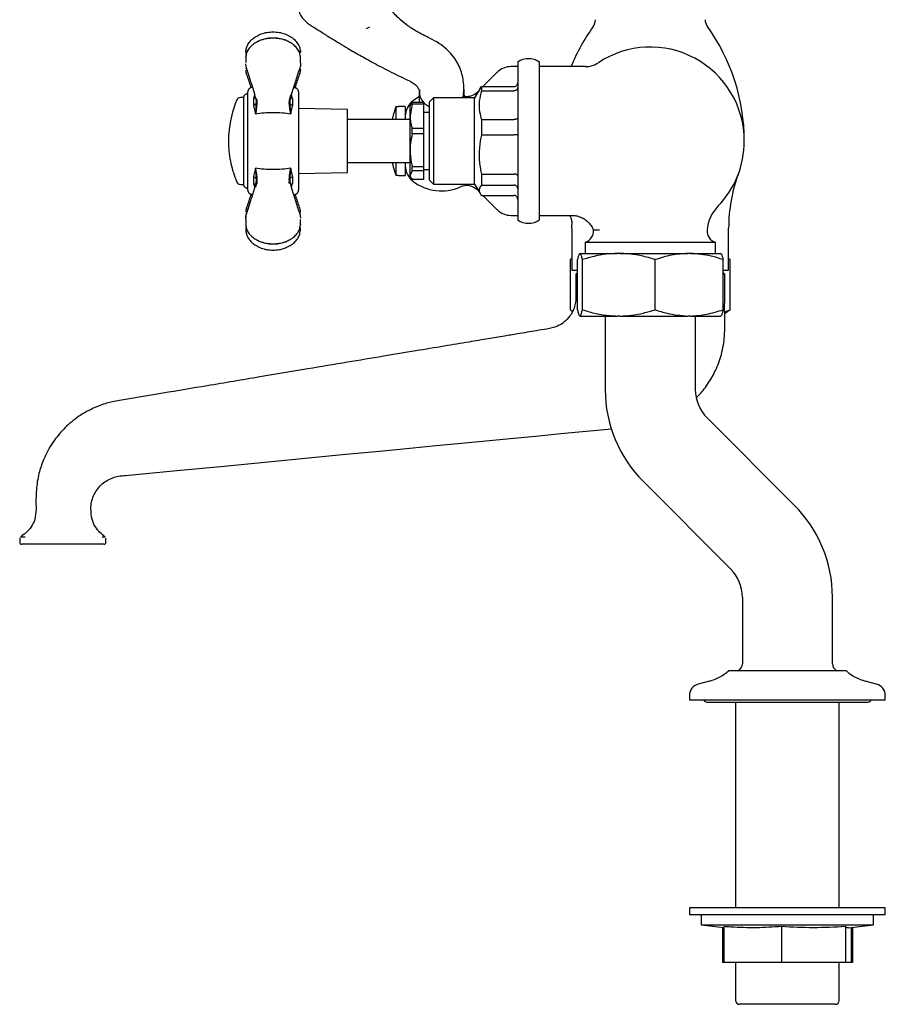
# Model space of a CAD drawing. Units: millimetres. Extents: x 1152 to 3350, y 835 to 3732.
# Drawn here: x 3038 to 3259, y 835 to 1086 of the extents above; entities that cross this region are included whole.
import ezdxf

# ---------------------------------------------------------------- set-up
doc = ezdxf.new("R2010")
doc.units = ezdxf.units.MM
doc.linetypes.add('SLD-Solid', pattern=[0])

msp = doc.modelspace()

# ---------------------------------------------------------------- linework, layer by layer
at = {"color": 7, "linetype": 'SLD-Solid', "lineweight": 25}
for p, q in [((3126.43, 1084.18), (3127.27, 1084.54)), ((3095.63, 1076.74), (3095.66, 1076.93)), ((3095.68, 1078.61), (3095.66, 1078.25)), ((3109.57, 1078.25), (3109.56, 1078.61)), ((3095.78, 1074.06), (3095.63, 1075.14)), ((3095.66, 1074.03), (3095.66, 1073.9)), ((3165.07, 1074.42), (3163.37, 1074.42)), ((3165.07, 1075.6), (3165.07, 1035.24)), ((3170.57, 1075.6), (3170.57, 1035.24)), ((3182.33, 1074.42), (3170.57, 1074.42)), ((3178.72, 1074.59), (3178.64, 1074.42)), ((3109.56, 1073.82), (3109.6, 1073.63)), ((3159.83, 1072.96), (3156.19, 1069.31)), ((3097.25, 1069.3), (3096.48, 1068.74)), ((3108.75, 1068.74), (3108, 1069.29)), ((3155.48, 1068.87), (3154.07, 1066.42)), ((3155.51, 1068.86), (3155.8, 1069.31)), ((3155.8, 1069.31), (3155.8, 1068.26)), ((3155.8, 1069.31), (3164.07, 1069.31)), ((3095.12, 1066.52), (3094.27, 1066.52)), ((3095.12, 1047.43), (3095.12, 1066.72)), ((3096.12, 1047.46), (3096.12, 1067.96)), ((3097.91, 1067.3), (3097.63, 1066.28)), ((3106.87, 1066.2), (3107.15, 1067.18)), ((3107.32, 1067.31), (3107.02, 1066.29)), ((3107.6, 1066.28), (3107.32, 1067.3)), ((3109.12, 1067.96), (3109.12, 1047.46)), ((3139.87, 1068.48), (3139.87, 1065.52)), ((3143.57, 1066.42), (3142.57, 1065.42)), ((3154.07, 1066.42), (3143.57, 1066.42)), ((3143.57, 1066.42), (3143.57, 1052.51)), ((3151.37, 1066.74), (3151.37, 1068.55)), ((3154.07, 1052.51), (3154.07, 1066.42)), ((3155.12, 1068.24), (3154.87, 1068)), ((3155.8, 1068.26), (3164.07, 1068.26)), ((3097.63, 1064.44), (3098.12, 1062.37)), ((3107.12, 1062.37), (3107.6, 1064.44)), ((3134.67, 1064.13), (3133.97, 1064.13)), ((3133.97, 1064.13), (3133.97, 1060.87)), ((3136.37, 1064.22), (3134.67, 1064.22)), ((3134.67, 1064.22), (3134.67, 1064.13)), ((3136.37, 1064.22), (3136.37, 1060.87)), ((3138.14, 1064.85), (3137.57, 1061.75)), ((3137.76, 1064.76), (3137.57, 1064.42)), ((3137.57, 1061.75), (3137.57, 1064.42)), ((3137.82, 1064.72), (3138.14, 1065.23)), ((3138.14, 1064.85), (3138.14, 1065.23)), ((3141.07, 1065.23), (3138.14, 1065.23)), ((3141.07, 1064.85), (3138.14, 1064.85)), ((3139.9, 1065.66), (3139.9, 1065.52)), ((3141.07, 1064.85), (3141.07, 1065.23)), ((3141.07, 1058.65), (3141.07, 1064.85)), ((3142.57, 1064.02), (3141.54, 1064.74)), ((3142.57, 1052.78), (3142.57, 1065.42)), ((3121.62, 1063.5), (3109.12, 1063.72)), ((3121.62, 1049.71), (3121.62, 1063.5)), ((3137.57, 1053.04), (3137.57, 1061.75)), ((3142.57, 1062.67), (3141.07, 1062.67)), ((3137.57, 1060.87), (3121.62, 1060.87)), ((3155.8, 1060.87), (3155.8, 1057)), ((3155.8, 1060.87), (3164.07, 1060.87)), ((3138.14, 1057.25), (3138.14, 1058.65)), ((3141.07, 1058.65), (3138.14, 1058.65)), ((3141.07, 1057.25), (3138.14, 1057.25)), ((3141.07, 1057.25), (3141.07, 1058.65)), ((3141.07, 1048.84), (3141.07, 1057.25)), ((3155.8, 1057), (3164.07, 1057)), ((3137.57, 1046.71), (3137.57, 1053.04)), ((3142.57, 1045.42), (3142.57, 1052.78)), ((3143.57, 1052.51), (3143.57, 1044.42)), ((3154.07, 1044.42), (3154.07, 1052.51)), ((3121.62, 1049.97), (3137.57, 1049.97)), ((3121.62, 1047.34), (3121.62, 1049.71)), ((3133.97, 1049.97), (3133.97, 1046.71)), ((3136.37, 1049.97), (3136.37, 1046.62)), ((3141.07, 1048.84), (3138.14, 1048.84)), ((3138.14, 1047.82), (3138.14, 1048.84)), ((3141.07, 1047.82), (3141.07, 1048.84)), ((3095.12, 1044.12), (3095.12, 1047.43)), ((3096.12, 1045.73), (3096.12, 1047.46)), ((3098.12, 1048.47), (3097.63, 1046.4)), ((3107.6, 1046.4), (3107.12, 1048.47)), ((3109.12, 1047.46), (3109.12, 1045.73)), ((3109.12, 1047.12), (3121.62, 1047.34)), ((3133.97, 1046.71), (3134.67, 1046.71)), ((3134.67, 1046.71), (3134.67, 1046.62)), ((3134.67, 1046.62), (3136.37, 1046.62)), ((3138.14, 1047.82), (3137.57, 1046.71)), ((3137.57, 1046.42), (3137.57, 1046.71)), ((3137.57, 1046.42), (3137.76, 1046.08)), ((3141.07, 1047.82), (3138.14, 1047.82)), ((3141.07, 1048.17), (3142.57, 1048.17)), ((3141.07, 1045.61), (3141.07, 1047.82)), ((3155.8, 1046.97), (3155.8, 1044.16)), ((3155.8, 1046.97), (3164.07, 1046.97)), ((3094.27, 1044.32), (3095.12, 1044.32)), ((3096.12, 1042.88), (3096.12, 1045.73)), ((3097.63, 1044.56), (3097.91, 1043.54)), ((3097.91, 1043.53), (3098.21, 1044.55)), ((3098.36, 1044.64), (3098.08, 1043.66)), ((3098.4, 1044.63), (3098.35, 1044.4)), ((3107.32, 1043.54), (3107.6, 1044.56)), ((3109.12, 1045.73), (3109.12, 1042.88)), ((3141.07, 1045.61), (3138.14, 1045.61)), ((3142.57, 1045.42), (3143.57, 1044.42)), ((3143.57, 1044.42), (3154.07, 1044.42)), ((3154.07, 1044.42), (3155.48, 1041.97)), ((3155.8, 1044.16), (3164.07, 1044.16)), ((3096.48, 1042.1), (3097.24, 1041.55)), ((3107.98, 1041.54), (3108.75, 1042.1)), ((3154.87, 1042.85), (3155.12, 1042.6)), ((3155.8, 1041.53), (3164.07, 1041.53)), ((3156.19, 1041.53), (3159.83, 1037.88)), ((3096.76, 1039.9), (3095.84, 1036.96)), ((3095.82, 1038.36), (3095.79, 1038.23)), ((3109.44, 1038.23), (3109.41, 1038.36)), ((3109.45, 1036.78), (3109.6, 1035.7)), ((3109.56, 1037.02), (3109.6, 1037.22)), ((3163.37, 1036.42), (3165.07, 1036.42)), ((3170.57, 1036.42), (3178.89, 1036.42)), ((3109.6, 1034.1), (3109.57, 1033.91)), ((3178.92, 1033.15), (3178.92, 1022.42)), ((3185.95, 1032.68), (3184.42, 1032.68)), ((3218.92, 1022.42), (3218.92, 1033.15)), ((3182.29, 1029.55), (3182.29, 1026.72)), ((3182.29, 1029.55), (3215.54, 1029.55)), ((3215.54, 1026.72), (3215.54, 1029.55)), ((3180.91, 1026.72), (3180.92, 1026.72)), ((3180.97, 1026.72), (3180.92, 1026.72)), ((3180.97, 1026.72), (3190.5, 1026.72)), ((3191.23, 1026.72), (3190.5, 1026.72)), ((3191.23, 1026.72), (3208.5, 1026.72)), ((3209.18, 1026.72), (3208.5, 1026.72)), ((3209.18, 1026.72), (3216.92, 1026.72)), ((3178.92, 1025.41), (3178.55, 1025.12)), ((3178.55, 1012.33), (3178.55, 1025.12)), ((3180.33, 1012.33), (3180.33, 1025.12)), ((3181.57, 1012.33), (3181.57, 1025.12)), ((3200.16, 1012.33), (3200.16, 1025.12)), ((3217.51, 1012.33), (3217.51, 1025.12)), ((3218.92, 1025.41), (3219.29, 1025.12)), ((3219.29, 1025.12), (3218.92, 1025.26)), ((3219.29, 1012.33), (3219.29, 1025.12)), ((3178.92, 1022.42), (3180.33, 1022.42)), ((3180.33, 1021.83), (3179.93, 1021.43)), ((3217.51, 1022.42), (3218.92, 1022.42)), ((3217.92, 1021.42), (3217.51, 1021.83)), ((3178.55, 1012.33), (3179.08, 1011.88)), ((3217.92, 1011.81), (3219.29, 1012.33)), ((3180.91, 1010.72), (3180.92, 1010.72)), ((3180.97, 1010.72), (3180.92, 1010.72)), ((3180.97, 1010.72), (3190.5, 1010.72)), ((3187.42, 1010.72), (3187.42, 991.92)), ((3191.23, 1010.72), (3190.5, 1010.72)), ((3191.23, 1010.72), (3208.5, 1010.72)), ((3209.18, 1010.72), (3208.5, 1010.72)), ((3209.18, 1010.72), (3216.92, 1010.72)), ((3210.42, 991.92), (3210.42, 1010.72)), ((3235.68, 962.42), (3213.41, 984.69)), ((3197.15, 968.42), (3219.42, 946.15)), ((3042.09, 961.42), (3042.1, 961.42)), ((3037.92, 953.89), (3037.92, 952.92)), ((3059.92, 952.92), (3059.92, 953.9)), ((3039.7, 952.42), (3038.42, 952.42)), ((3047.14, 952.42), (3039.7, 952.42)), ((3050.69, 952.42), (3047.14, 952.42)), ((3058.13, 952.42), (3050.69, 952.42)), ((3059.42, 952.42), (3058.13, 952.42)), ((3222.42, 938.92), (3222.42, 921.9)), ((3245.42, 921.9), (3245.42, 938.92)), ((3230.58, 920.07), (3218.85, 920.07)), ((3221.23, 920.07), (3218.85, 920.07)), ((3221.27, 920.09), (3221.23, 920.07)), ((3248.98, 920.07), (3230.58, 920.07)), ((3246.6, 920.07), (3246.56, 920.09)), ((3248.98, 920.07), (3246.6, 920.07)), ((3214.02, 917.48), (3211.14, 916.71)), ((3214.02, 917.48), (3211.14, 916.71)), ((3256.69, 916.71), (3253.81, 917.48)), ((3256.69, 916.71), (3253.81, 917.48)), ((3208.92, 913.81), (3208.92, 912.57)), ((3208.92, 913.81), (3208.92, 913.81)), ((3258.92, 912.57), (3258.92, 913.81)), ((3258.92, 913.81), (3258.92, 913.81)), ((3228.38, 912.57), (3208.92, 912.57)), ((3213.67, 912.07), (3254.17, 912.07)), ((3220.7, 912.07), (3220.7, 859.57)), ((3258.92, 912.57), (3228.38, 912.57)), ((3247.14, 859.57), (3247.14, 912.07)), ((3208.92, 859.57), (3208.92, 859.57)), ((3208.92, 859.57), (3208.92, 857.77)), ((3208.95, 859.57), (3208.92, 859.57)), ((3208.95, 859.57), (3208.92, 859.57)), ((3208.95, 857.77), (3208.92, 857.77)), ((3220.7, 859.57), (3208.95, 859.57)), ((3258.92, 859.57), (3208.95, 859.57)), ((3258.92, 857.77), (3208.95, 857.77)), ((3211.92, 857.77), (3211.92, 855.26)), ((3258.92, 859.57), (3247.14, 859.57)), ((3255.92, 855.26), (3255.92, 857.77)), ((3258.92, 859.57), (3258.92, 859.57)), ((3258.92, 857.77), (3258.92, 859.57)), ((3211.92, 855.26), (3217.65, 854.56)), ((3211.92, 855.26), (3221.41, 855.26)), ((3221.41, 855.26), (3255.92, 855.26)), ((3249.5, 854.47), (3255.92, 855.26)), ((3217.33, 854.6), (3217.33, 845.57)), ((3217.65, 854.77), (3217.65, 845.57)), ((3232.45, 854.77), (3232.45, 845.57)), ((3248.72, 854.77), (3248.72, 845.57)), ((3250.18, 854.56), (3250.18, 845.57)), ((3250.5, 854.6), (3250.5, 845.57)), ((3217.65, 845.57), (3217.33, 845.57)), ((3232.45, 845.57), (3217.65, 845.57)), ((3220.7, 845.57), (3220.7, 835.92)), ((3248.72, 845.57), (3232.45, 845.57)), ((3247.14, 835.92), (3247.14, 845.57)), ((3250.18, 845.57), (3248.72, 845.57)), ((3250.5, 845.57), (3250.18, 845.57)), ((3246.14, 834.92), (3221.7, 834.92))]:
    msp.add_line(p, q, dxfattribs=at)
at = {"color": 7, "linetype": 'SLD-Solid', "lineweight": 25, "flags": 128}
for points in [[(3151.25, 1068.55), (3151.11, 1066.93), (3150.87, 1066.42)], [(3133.97, 1064.13), (3133.28, 1062.01), (3133, 1060.87)], [(3133, 1049.97), (3133.28, 1048.83), (3133.97, 1046.71)], [(3064.93, 969.98), (3078, 971.24), (3090.1, 972.4), (3101.32, 973.49), (3111.68, 974.48), (3121.19, 975.4), (3129.82, 976.23), (3137.51, 976.97), (3144.19, 977.61), (3149.76, 978.15), (3154.32, 978.59), (3158.73, 979.01), (3163.11, 979.43), (3169.64, 980.06), (3176.09, 980.68), (3182.55, 981.31), (3189.07, 981.94)]]:
    msp.add_lwpolyline(points, dxfattribs=at)
at = {"color": 7, "linetype": 'SLD-Solid', "lineweight": 25}
for centre, radius, start, end in [((3224.92, 1055.42), 50, 144.2252, 157.4652), ((3181.92, 1086.4), 3, 324.2252, 0), ((3215.92, 1086.4), 3, 180, 215.7748), ((3172.92, 1055.42), 50, 0, 35.7748), ((3198.92, 1055.42), 24, 0, 123.5573), ((3167.82, 1071.42), 5, 56.633, 123.367), ((3163.37, 1069.42), 5, 90, 135), ((3182.33, 1080.42), 6, 270, 303.5573), ((3094.27, 1065.52), 1, 90, 157.0186), ((3095.86, 1066.64), 0.75, 101.3538, 174.1428), ((3095.62, 1067.87), 0.5, 281.3538, 0), ((3097.12, 1067.96), 1, 129.2114, 180), ((3108.12, 1067.96), 1, 0, 50.7886), ((3145.62, 1056.17), 12, 118.7518, 127.3832), ((3144.13, 1068.01), 4.17, 173.5341, 231.6476), ((3152.04, 1070.82), 4, 262.7055, 315), ((3118.09, 1055.42), 26.87, 157.0186, 176.0404), ((3141.37, 1061.73), 5, 127.3832, 180), ((3118.09, 1055.42), 26.87, 177.3119, 180), ((3115.27, 1055.62), 24.05, 178.3536, 178.6058), ((3113.9, 1055.73), 22.67, 177.7602, 178.0065), ((3115.36, 1055.66), 24.14, 177.9809, 178.2222), ((3117.48, 1055.56), 26.26, 178.146, 178.3678), ((3118.09, 1055.42), 26.87, 176.0404, 177.3119), ((3113.64, 1055.79), 22.41, 177.2062, 177.4229), ((3115.2, 1055.71), 23.97, 177.4174, 177.6302), ((3113.31, 1055.77), 22.08, 177.5839, 177.8258), ((3119.06, 1055.49), 27.84, 176.8324, 176.972), ((3112.98, 1055.84), 21.75, 177.0269, 177.2502), ((3107.48, 1056.16), 16.23, 176.1116, 176.3661), ((3107.15, 1056.18), 15.91, 176.3766, 176.6516), ((3109.38, 1056.04), 18.14, 176.6176, 176.8721), ((3118.63, 1055.44), 27.4, 179.3395, 179.5873), ((3118.18, 1055.44), 26.96, 179.5879, 179.8488), ((3118.09, 1055.42), 26.87, 180, 182.5712), ((3116.15, 1055.57), 24.92, 178.5475, 178.7909), ((3116.31, 1055.54), 25.09, 178.7193, 178.9804), ((3118.75, 1055.47), 27.53, 178.9325, 179.1704), ((3118.09, 1055.48), 26.86, 179.1749, 179.4278), ((3118.09, 1055.42), 26.87, 182.5712, 183.9007), ((3198.92, 1055.42), 24, 316.0094, 0), ((3118.09, 1055.42), 26.87, 183.9007, 189.7193), ((3102.28, 1054.34), 11.03, 183.9658, 184.2745), ((3100.39, 1054.21), 9.14, 184.3184, 184.638), ((3118.09, 1055.42), 26.87, 189.7193, 191.0715), ((3118.09, 1055.42), 26.87, 191.0715, 201.3414), ((3141.37, 1049.11), 5, 180, 232.6168), ((3258.92, 1033.15), 40, 159.6359, 180), ((3118.09, 1055.42), 26.87, 201.3414, 201.8743), ((3118.09, 1055.42), 26.87, 201.8743, 202.9814), ((3094.27, 1045.32), 1, 202.9814, 270), ((3095.86, 1044.2), 0.75, 185.8572, 258.6462), ((3145.62, 1054.67), 12, 232.6168, 293.6769), ((3152.04, 1040.02), 4, 45, 113.6769), ((3095.62, 1042.97), 0.5, 0, 78.6462), ((3097.12, 1042.88), 1, 180, 230.7886), ((3108.12, 1042.88), 1, 309.2114, 0), ((3223.38, 1031.81), 10, 136.0094, 174.9649), ((3163.37, 1041.42), 5, 225, 270), ((3167.82, 1039.42), 5, 236.633, 303.367), ((3138.92, 1033.15), 40, 0, 1.3404), ((3181.43, 1032.42), 3, 286.7268, 5.0351), ((3216.4, 1032.42), 3, 174.9649, 253.2732), ((3220.64, 991.92), 33.23, 180, 225), ((3220.64, 991.92), 10.23, 180, 225), ((3212.19, 938.92), 33.23, 0, 45), ((3038.42, 952.92), 0.5, 180, 270), ((3059.42, 952.92), 0.5, 270, 0), ((3212.19, 938.92), 10.23, 0, 45), ((3220.42, 921.9), 2, 295.2456, 0), ((3247.42, 921.9), 2, 180, 244.7544), ((3210.92, 929.07), 12, 285, 311.401), ((3210.92, 929.07), 12, 285, 311.401), ((3256.92, 929.07), 12, 228.599, 255), ((3256.92, 929.07), 12, 228.599, 255), ((3211.92, 913.81), 3, 105, 180), ((3211.92, 913.81), 3, 105, 180), ((3255.92, 913.81), 3, 0, 75), ((3255.92, 913.81), 3, 0, 75), ((3213.67, 913.57), 1.5, 221.6139, 270), ((3254.17, 913.57), 1.5, 270, 318.3861), ((3221.7, 835.92), 1, 180, 270), ((3246.14, 835.92), 1, 270, 0)]:
    msp.add_arc(centre, radius, start, end, dxfattribs=at)
for points, knots in [([(3108.92, 1089.92), (3108.91, 1089.86), (3108.9, 1089.37), (3109.16, 1088.47), (3109.72, 1087.29), (3110.58, 1086.22), (3111.57, 1085.34), (3112.35, 1084.88), (3112.7, 1084.67)], [0, 0, 0, 0, 0.028797, 0.229043, 0.428977, 0.631032, 0.835205, 1, 1, 1, 1]), ([(3142.58, 1081.68), (3141.47, 1082.23), (3139.41, 1083.26), (3136.77, 1084.98), (3134.43, 1086.92), (3132.68, 1088.86), (3131.71, 1090.29), (3131.37, 1090.8)], [0, 0, 0, 0, 0.242616, 0.448986, 0.62887, 0.868071, 1, 1, 1, 1]), ([(3112.59, 1084.69), (3113.1, 1084.38), (3114.18, 1083.73), (3115.77, 1082.73), (3117.1, 1081.89), (3118.3, 1081.15), (3119.77, 1080.24), (3121.98, 1078.9), (3124.91, 1077.2), (3128.58, 1075.18), (3132.96, 1072.9), (3136.17, 1071.36), (3137.9, 1070.53)], [0, 0, 0, 0, 0.076505, 0.160197, 0.220441, 0.253896, 0.315351, 0.402683, 0.519389, 0.656421, 0.815284, 1, 1, 1, 1]), ([(3095.63, 1078.05), (3095.67, 1078.44), (3095.75, 1079.22), (3096.3, 1080.34), (3097.13, 1081.34), (3098.25, 1082.18), (3099.58, 1082.81), (3101.06, 1083.22), (3102.1, 1083.27), (3102.62, 1083.29)], [0, 0, 0, 0, 0.142276, 0.284798, 0.427551, 0.570489, 0.713562, 0.856762, 1, 1, 1, 1]), ([(3102.62, 1081.67), (3102.1, 1081.64), (3101.06, 1081.6), (3099.58, 1081.21), (3098.25, 1080.62), (3097.13, 1079.84), (3096.3, 1078.9), (3095.81, 1078), (3095.74, 1077.42), (3095.71, 1077.21)], [0, 0, 0, 0, 0.152605, 0.30511, 0.457482, 0.60977, 0.76182, 0.913628, 1, 1, 1, 1]), ([(3102.62, 1081.72), (3102.12, 1081.7), (3101.12, 1081.66), (3099.73, 1081.28), (3098.8, 1080.93), (3098.43, 1080.66), (3098.4, 1080.64)], [0, 0, 0, 0, 0.325051, 0.649825, 0.97426, 1, 1, 1, 1]), ([(3102.62, 1083.29), (3103.14, 1083.27), (3104.17, 1083.22), (3105.66, 1082.81), (3106.98, 1082.18), (3108.1, 1081.34), (3108.93, 1080.34), (3109.48, 1079.22), (3109.56, 1078.44), (3109.6, 1078.05)], [0, 0, 0, 0, 0.143238, 0.286437, 0.42951, 0.572449, 0.715202, 0.857724, 1, 1, 1, 1]), ([(3102.62, 1081.67), (3102.62, 1081.69), (3102.62, 1081.74), (3102.62, 1081.77), (3102.62, 1081.77), (3102.62, 1081.74), (3102.62, 1081.72)], [0, 0, 0, 0, 0.245584, 0.500003, 0.754414, 1, 1, 1, 1]), ([(3106.83, 1080.64), (3106.81, 1080.66), (3106.43, 1080.93), (3105.5, 1081.28), (3104.11, 1081.66), (3103.11, 1081.7), (3102.62, 1081.72)], [0, 0, 0, 0, 0.02574, 0.350177, 0.674949, 1, 1, 1, 1]), ([(3109.6, 1076.74), (3109.56, 1077.11), (3109.48, 1077.85), (3108.93, 1078.9), (3108.1, 1079.84), (3106.98, 1080.62), (3105.66, 1081.21), (3104.17, 1081.6), (3103.14, 1081.64), (3102.62, 1081.67)], [0, 0, 0, 0, 0.142298, 0.284814, 0.427557, 0.570522, 0.713568, 0.856737, 1, 1, 1, 1]), ([(3151.37, 1068.53), (3151.29, 1069.72), (3151.11, 1072.25), (3149.89, 1075.2), (3148.39, 1077.4), (3146.86, 1078.99), (3144.94, 1080.47), (3143.39, 1081.26), (3142.58, 1081.68)], [0, 0, 0, 0, 0.206749, 0.437855, 0.563663, 0.697339, 0.841142, 1, 1, 1, 1]), ([(3095.65, 1077.89), (3095.65, 1077.86), (3095.65, 1077.75), (3095.65, 1077.61), (3095.65, 1077.51)], [0, 0, 0, 0, 0.265936, 1, 1, 1, 1]), ([(3095.67, 1077.26), (3095.66, 1076.98), (3095.64, 1076.43), (3095.65, 1075.76), (3095.66, 1075.43)], [0, 0, 0, 0, 0.497633, 1, 1, 1, 1]), ([(3109.58, 1075.43), (3109.58, 1075.76), (3109.59, 1076.42), (3109.57, 1076.98), (3109.56, 1077.26)], [0, 0, 0, 0, 0.50237, 1, 1, 1, 1]), ([(3095.87, 1073.88), (3095.84, 1073.9), (3095.79, 1073.96), (3095.79, 1074.03), (3095.78, 1074.06)], [0, 0, 0, 0, 0.511047, 1, 1, 1, 1]), ([(3095.88, 1073.83), (3095.86, 1073.86), (3095.81, 1073.91), (3095.8, 1073.98), (3095.8, 1074.01)], [0, 0, 0, 0, 0.511049, 1, 1, 1, 1]), ([(3095.84, 1073.88), (3096.18, 1072.78), (3096.88, 1070.57), (3097.58, 1068.36), (3097.93, 1067.25)], [0, 0, 0, 0, 0.500391, 1, 1, 1, 1]), ([(3107.3, 1067.25), (3107.65, 1068.36), (3108.35, 1070.57), (3109.05, 1072.78), (3109.4, 1073.88)], [0, 0, 0, 0, 0.499609, 1, 1, 1, 1]), ([(3107.9, 1069.15), (3108.05, 1069.62), (3108.55, 1071.2), (3109.05, 1072.78), (3109.4, 1073.88)], [0, 0, 0, 0, 0.299427, 1, 1, 1, 1]), ([(3109.35, 1073.83), (3109.38, 1073.86), (3109.42, 1073.91), (3109.43, 1073.98), (3109.43, 1074.01)], [0, 0, 0, 0, 0.511059, 1, 1, 1, 1]), ([(3109.37, 1073.88), (3109.39, 1073.9), (3109.44, 1073.96), (3109.45, 1074.03), (3109.45, 1074.06)], [0, 0, 0, 0, 0.511049, 1, 1, 1, 1]), ([(3109.54, 1075.47), (3109.57, 1075.36), (3109.67, 1074.89), (3109.54, 1074.42), (3109.45, 1074.06)], [0, 0, 0, 0, 0.238229, 1, 1, 1, 1]), ([(3095.63, 1073.54), (3095.64, 1073.36), (3095.66, 1073.01), (3095.77, 1072.66), (3095.82, 1072.48)], [0, 0, 0, 0, 0.500622, 1, 1, 1, 1]), ([(3095.83, 1072.49), (3095.82, 1072.5), (3095.79, 1072.54), (3095.79, 1072.59), (3095.78, 1072.63)], [0, 0, 0, 0, 0.278329, 1, 1, 1, 1]), ([(3095.88, 1072.38), (3095.86, 1072.41), (3095.81, 1072.47), (3095.8, 1072.55), (3095.8, 1072.58)], [0, 0, 0, 0, 0.511038, 1, 1, 1, 1]), ([(3095.84, 1072.44), (3096.19, 1071.41), (3096.58, 1070.26), (3096.97, 1069.11), (3097.01, 1068.99)], [0, 0, 0, 0, 0.891947, 1, 1, 1, 1]), ([(3108.2, 1068.94), (3108.25, 1069.08), (3108.65, 1070.25), (3109.05, 1071.41), (3109.39, 1072.44)], [0, 0, 0, 0, 0.120816, 1, 1, 1, 1]), ([(3109.35, 1072.38), (3109.38, 1072.41), (3109.42, 1072.47), (3109.43, 1072.55), (3109.43, 1072.58)], [0, 0, 0, 0, 0.511057, 1, 1, 1, 1]), ([(3109.41, 1072.48), (3109.46, 1072.66), (3109.57, 1073.01), (3109.59, 1073.36), (3109.6, 1073.54)], [0, 0, 0, 0, 0.499376, 1, 1, 1, 1]), ([(3109.41, 1072.49), (3109.41, 1072.5), (3109.44, 1072.54), (3109.45, 1072.59), (3109.45, 1072.63)], [0, 0, 0, 0, 0.2783418, 1, 1, 1, 1]), ([(3137.9, 1070.53), (3138.25, 1070.33), (3138.93, 1069.92), (3139.58, 1069.05), (3139.84, 1068.54), (3139.86, 1068.53), (3139.87, 1068.52)], [0, 0, 0, 0, 0.223524, 0.440878, 0.687596, 1, 1, 1, 1]), ([(3164.07, 1069.31), (3164.18, 1069.32), (3164.4, 1069.35), (3164.7, 1069.52), (3164.92, 1069.77), (3165.04, 1070.05), (3165.07, 1070.24), (3165.07, 1070.32), (3165.07, 1070.33)], [0, 0, 0, 0, 0.209972, 0.419886, 0.631513, 0.846743, 0.99331, 1, 1, 1, 1]), ([(3165.07, 1069.09), (3165.07, 1069.09), (3165.07, 1069.02), (3165.04, 1068.86), (3164.92, 1068.63), (3164.7, 1068.42), (3164.4, 1068.28), (3164.18, 1068.26), (3164.07, 1068.26)], [0, 0, 0, 0, 0.006688, 0.153257, 0.368486, 0.580115, 0.790028, 1, 1, 1, 1]), ([(3097.63, 1066.28), (3097.74, 1066.35), (3097.92, 1066.46), (3098.05, 1066.6), (3098.1, 1066.67)], [0, 0, 0, 0, 0.570442, 1, 1, 1, 1]), ([(3098.21, 1066.29), (3098.16, 1066.47), (3098.06, 1066.84), (3097.96, 1067.15), (3097.91, 1067.31)], [0, 0, 0, 0, 0.486581, 1, 1, 1, 1]), ([(3107.04, 1066.78), (3107.05, 1066.76), (3107.11, 1066.65), (3107.3, 1066.48), (3107.5, 1066.35), (3107.6, 1066.28)], [0, 0, 0, 0, 0.095742, 0.547702, 1, 1, 1, 1]), ([(3151.74, 1066.8), (3151.72, 1066.8), (3151.68, 1066.82), (3151.5, 1066.92), (3151.34, 1067.17), (3151.34, 1067.17), (3151.34, 1067.17)], [0, 0, 0, 0, 0.202089, 0.463841, 0.842689, 1, 1, 1, 1]), ([(3155.8, 1068.26), (3155.58, 1067.38), (3155.14, 1065.6), (3155.22, 1063.09), (3155.63, 1061.53), (3155.8, 1060.87)], [0, 0, 0, 0, 0.359272, 0.727446, 1, 1, 1, 1]), ([(3097.63, 1066.28), (3097.6, 1065.99), (3097.55, 1065.39), (3097.6, 1064.76), (3097.63, 1064.44)], [0, 0, 0, 0, 0.494007, 1, 1, 1, 1]), ([(3097.63, 1064.44), (3097.73, 1064.5), (3097.94, 1064.63), (3098.17, 1064.87), (3098.33, 1065.13), (3098.47, 1065.61), (3098.32, 1066), (3098.21, 1066.29)], [0, 0, 0, 0, 0.1410113, 0.2819212, 0.4227892, 0.5636755, 1, 1, 1, 1]), ([(3098.12, 1062.37), (3098.16, 1062.71), (3098.25, 1063.38), (3098.33, 1064.41), (3098.38, 1065.26), (3098.32, 1065.88), (3098.25, 1066.15), (3098.21, 1066.29)], [0, 0, 0, 0, 0.265807, 0.512874, 0.75631, 0.875492, 1, 1, 1, 1]), ([(3098.36, 1066.2), (3098.41, 1065.92), (3098.52, 1065.35), (3098.42, 1064.39), (3098.29, 1063.37), (3098.18, 1062.71), (3098.12, 1062.37)], [0, 0, 0, 0, 0.243398, 0.481227, 0.728664, 1, 1, 1, 1]), ([(3098.36, 1066.2), (3098.34, 1066.2), (3098.3, 1066.21), (3098.25, 1066.23), (3098.22, 1066.25), (3098.21, 1066.28), (3098.21, 1066.29)], [0, 0, 0, 0, 0.244483, 0.500001, 0.755506, 1, 1, 1, 1]), ([(3107.12, 1062.37), (3107.06, 1062.69), (3106.95, 1063.32), (3106.81, 1064.33), (3106.71, 1065.32), (3106.82, 1065.91), (3106.87, 1066.2)], [0, 0, 0, 0, 0.250611, 0.501059, 0.75108, 1, 1, 1, 1]), ([(3107.02, 1066.29), (3106.91, 1066), (3106.76, 1065.61), (3106.9, 1065.13), (3107.06, 1064.87), (3107.29, 1064.63), (3107.5, 1064.5), (3107.6, 1064.44)], [0, 0, 0, 0, 0.436308, 0.577196, 0.718069, 0.858983, 1, 1, 1, 1]), ([(3107.02, 1066.29), (3106.98, 1066.15), (3106.91, 1065.88), (3106.85, 1065.22), (3106.92, 1064.01), (3107.04, 1063.02), (3107.12, 1062.37)], [0, 0, 0, 0, 0.1256574, 0.2496577, 0.5058283, 1, 1, 1, 1]), ([(3107.6, 1064.44), (3107.63, 1064.75), (3107.69, 1065.39), (3107.63, 1065.98), (3107.6, 1066.28)], [0, 0, 0, 0, 0.494008, 1, 1, 1, 1]), ([(3098.12, 1062.37), (3098.83, 1062.47), (3100.26, 1062.67), (3102.61, 1062.74), (3104.97, 1062.67), (3106.4, 1062.47), (3107.12, 1062.37)], [0, 0, 0, 0, 0.249588, 0.499809, 0.749898, 1, 1, 1, 1]), ([(3137.57, 1061.75), (3137.57, 1061.5), (3137.6, 1060.46), (3137.91, 1059.43), (3138.14, 1058.65)], [0, 0, 0, 0, 0.234086, 1, 1, 1, 1]), ([(3165.07, 1061.43), (3165.07, 1061.43), (3165.07, 1061.39), (3165.04, 1061.28), (3164.92, 1061.12), (3164.7, 1060.98), (3164.4, 1060.88), (3164.18, 1060.87), (3164.07, 1060.87)], [0, 0, 0, 0, 0.006688, 0.153256, 0.368487, 0.580113, 0.790028, 1, 1, 1, 1]), ([(3138.14, 1057.25), (3137.96, 1056.47), (3137.64, 1055.08), (3137.59, 1053.66), (3137.57, 1053.04)], [0, 0, 0, 0, 0.56215, 1, 1, 1, 1]), ([(3155.8, 1057), (3155.69, 1056.47), (3155.35, 1054.79), (3155.12, 1051.88), (3155.37, 1049.05), (3155.71, 1047.42), (3155.8, 1046.97)], [0, 0, 0, 0, 0.160013, 0.507608, 0.864012, 1, 1, 1, 1]), ([(3165.07, 1056.91), (3165.07, 1056.91), (3165.07, 1056.92), (3165.04, 1056.94), (3164.92, 1056.96), (3164.7, 1056.98), (3164.4, 1056.99), (3164.18, 1057), (3164.07, 1057)], [0, 0, 0, 0, 0.0066906, 0.1532572, 0.3684848, 0.5801141, 0.7900274, 1, 1, 1, 1]), ([(3137.57, 1053.04), (3137.63, 1051.99), (3137.71, 1050.57), (3138.06, 1049.19), (3138.14, 1048.84)], [0, 0, 0, 0, 0.744408, 1, 1, 1, 1]), ([(3097.63, 1046.4), (3097.6, 1046.09), (3097.55, 1045.45), (3097.6, 1044.86), (3097.63, 1044.56)], [0, 0, 0, 0, 0.4940082, 1, 1, 1, 1]), ([(3097.63, 1046.4), (3097.73, 1046.34), (3097.94, 1046.21), (3098.17, 1045.97), (3098.33, 1045.71), (3098.47, 1045.23), (3098.32, 1044.84), (3098.21, 1044.55)], [0, 0, 0, 0, 0.1410113, 0.2819212, 0.4227893, 0.5636756, 1, 1, 1, 1]), ([(3098.12, 1048.47), (3098.17, 1048.15), (3098.29, 1047.52), (3098.42, 1046.51), (3098.52, 1045.52), (3098.41, 1044.93), (3098.36, 1044.64)], [0, 0, 0, 0, 0.250611, 0.501059, 0.751081, 1, 1, 1, 1]), ([(3107.12, 1048.47), (3106.4, 1048.37), (3104.97, 1048.17), (3102.62, 1048.1), (3100.26, 1048.17), (3098.83, 1048.37), (3098.12, 1048.47)], [0, 0, 0, 0, 0.249581, 0.499798, 0.74988, 1, 1, 1, 1]), ([(3098.21, 1044.55), (3098.25, 1044.69), (3098.33, 1044.96), (3098.38, 1045.62), (3098.31, 1046.83), (3098.19, 1047.82), (3098.12, 1048.47)], [0, 0, 0, 0, 0.125657, 0.249657, 0.505828, 1, 1, 1, 1]), ([(3106.87, 1044.64), (3106.82, 1044.93), (3106.71, 1045.49), (3106.81, 1046.45), (3106.94, 1047.47), (3107.06, 1048.13), (3107.12, 1048.47)], [0, 0, 0, 0, 0.243397, 0.481227, 0.728664, 1, 1, 1, 1]), ([(3107.02, 1044.55), (3106.91, 1044.84), (3106.76, 1045.23), (3106.9, 1045.71), (3107.06, 1045.97), (3107.29, 1046.21), (3107.5, 1046.34), (3107.6, 1046.4)], [0, 0, 0, 0, 0.436308, 0.577196, 0.718069, 0.858983, 1, 1, 1, 1]), ([(3107.12, 1048.47), (3107.07, 1048.13), (3106.98, 1047.47), (3106.9, 1046.43), (3106.85, 1045.59), (3106.91, 1044.96), (3106.98, 1044.69), (3107.02, 1044.55)], [0, 0, 0, 0, 0.265806, 0.512874, 0.75631, 0.875492, 1, 1, 1, 1]), ([(3107.6, 1044.56), (3107.63, 1044.85), (3107.69, 1045.45), (3107.63, 1046.08), (3107.6, 1046.4)], [0, 0, 0, 0, 0.494008, 1, 1, 1, 1]), ([(3137.57, 1046.71), (3137.57, 1046.63), (3137.6, 1046.25), (3137.91, 1045.89), (3138.14, 1045.61)], [0, 0, 0, 0, 0.234085, 1, 1, 1, 1]), ([(3165.07, 1046.53), (3165.07, 1046.53), (3165.07, 1046.56), (3165.04, 1046.65), (3164.92, 1046.77), (3164.7, 1046.88), (3164.4, 1046.96), (3164.18, 1046.97), (3164.07, 1046.97)], [0, 0, 0, 0, 0.006689, 0.153255, 0.368485, 0.580114, 0.790027, 1, 1, 1, 1]), ([(3097.63, 1044.56), (3097.73, 1044.49), (3097.94, 1044.36), (3098.12, 1044.19), (3098.18, 1044.08), (3098.2, 1044.06)], [0, 0, 0, 0, 0.452317, 0.904297, 1, 1, 1, 1]), ([(3098.46, 1044.96), (3098.47, 1044.87), (3098.49, 1044.72), (3098.46, 1044.58), (3098.45, 1044.52)], [0, 0, 0, 0, 0.576887, 1, 1, 1, 1]), ([(3106.77, 1044.59), (3106.76, 1044.62), (3106.73, 1044.83), (3106.77, 1045.06), (3106.79, 1045.26)], [0, 0, 0, 0, 0.130888, 1, 1, 1, 1]), ([(3106.87, 1044.64), (3106.89, 1044.64), (3106.94, 1044.63), (3106.98, 1044.62), (3107.02, 1044.59), (3107.02, 1044.57), (3107.02, 1044.55)], [0, 0, 0, 0, 0.2445059, 0.5000111, 0.7555149, 1, 1, 1, 1]), ([(3107.02, 1044.55), (3107.07, 1044.37), (3107.17, 1044), (3107.27, 1043.69), (3107.32, 1043.53)], [0, 0, 0, 0, 0.486582, 1, 1, 1, 1]), ([(3107.13, 1044.17), (3107.18, 1044.24), (3107.31, 1044.38), (3107.5, 1044.5), (3107.6, 1044.56)], [0, 0, 0, 0, 0.4295665, 1, 1, 1, 1]), ([(3155.8, 1044.16), (3155.58, 1043.85), (3155.14, 1043.21), (3155.22, 1042.32), (3155.63, 1041.77), (3155.8, 1041.53)], [0, 0, 0, 0, 0.359272, 0.727446, 1, 1, 1, 1]), ([(3165.07, 1043.24), (3165.07, 1043.24), (3165.07, 1043.32), (3165.04, 1043.49), (3164.92, 1043.75), (3164.7, 1043.98), (3164.4, 1044.13), (3164.18, 1044.15), (3164.07, 1044.16)], [0, 0, 0, 0, 0.006689, 0.153257, 0.368487, 0.580114, 0.790028, 1, 1, 1, 1]), ([(3097.93, 1043.59), (3097.58, 1042.48), (3096.88, 1040.27), (3096.18, 1038.06), (3095.84, 1036.96)], [0, 0, 0, 0, 0.500074, 1, 1, 1, 1]), ([(3097.03, 1041.9), (3096.98, 1041.76), (3096.59, 1040.6), (3096.19, 1039.43), (3095.84, 1038.4)], [0, 0, 0, 0, 0.120815, 1, 1, 1, 1]), ([(3109.4, 1036.96), (3109.05, 1038.06), (3108.35, 1040.27), (3107.65, 1042.48), (3107.3, 1043.59)], [0, 0, 0, 0, 0.499926, 1, 1, 1, 1]), ([(3109.39, 1038.4), (3109.05, 1039.43), (3108.65, 1040.58), (3108.26, 1041.73), (3108.22, 1041.85)], [0, 0, 0, 0, 0.891946, 1, 1, 1, 1]), ([(3165.07, 1040.51), (3165.07, 1040.52), (3165.07, 1040.6), (3165.04, 1040.79), (3164.92, 1041.07), (3164.7, 1041.32), (3164.4, 1041.5), (3164.18, 1041.52), (3164.07, 1041.53)], [0, 0, 0, 0, 0.00669, 0.153257, 0.368487, 0.580114, 0.790028, 1, 1, 1, 1]), ([(3095.69, 1035.37), (3095.67, 1035.48), (3095.57, 1035.95), (3095.69, 1036.42), (3095.78, 1036.78)], [0, 0, 0, 0, 0.239279, 1, 1, 1, 1]), ([(3095.78, 1038.2), (3095.74, 1038.08), (3095.65, 1037.78), (3095.64, 1037.48), (3095.63, 1037.3)], [0, 0, 0, 0, 0.414263, 1, 1, 1, 1]), ([(3095.66, 1036.94), (3095.65, 1036.59), (3095.64, 1036.2), (3095.65, 1035.87), (3095.65, 1035.84)], [0, 0, 0, 0, 0.909955, 1, 1, 1, 1]), ([(3095.78, 1038.21), (3095.79, 1038.25), (3095.79, 1038.32), (3095.84, 1038.38), (3095.87, 1038.41)], [0, 0, 0, 0, 0.4889413, 1, 1, 1, 1]), ([(3095.87, 1036.96), (3095.84, 1036.94), (3095.79, 1036.88), (3095.79, 1036.81), (3095.78, 1036.78)], [0, 0, 0, 0, 0.511047, 1, 1, 1, 1]), ([(3095.88, 1037.01), (3095.86, 1036.98), (3095.81, 1036.93), (3095.8, 1036.86), (3095.8, 1036.83)], [0, 0, 0, 0, 0.511059, 1, 1, 1, 1]), ([(3109.35, 1037.01), (3109.38, 1036.98), (3109.42, 1036.93), (3109.43, 1036.86), (3109.43, 1036.83)], [0, 0, 0, 0, 0.511054, 1, 1, 1, 1]), ([(3109.45, 1038.21), (3109.45, 1038.25), (3109.44, 1038.32), (3109.39, 1038.38), (3109.37, 1038.41)], [0, 0, 0, 0, 0.488939, 1, 1, 1, 1]), ([(3109.37, 1036.96), (3109.39, 1036.94), (3109.44, 1036.88), (3109.45, 1036.81), (3109.45, 1036.78)], [0, 0, 0, 0, 0.511049, 1, 1, 1, 1]), ([(3109.6, 1037.3), (3109.59, 1037.48), (3109.58, 1037.78), (3109.49, 1038.08), (3109.45, 1038.2)], [0, 0, 0, 0, 0.58587, 1, 1, 1, 1]), ([(3178.35, 1036.42), (3178.47, 1036.14), (3178.73, 1035.53), (3178.89, 1034.73), (3178.89, 1034.23), (3178.89, 1034.08)], [0, 0, 0, 0, 0.379846, 0.816194, 1, 1, 1, 1]), ([(3178.89, 1036.4), (3179.23, 1036.39), (3180, 1036.37), (3181.17, 1036), (3182.34, 1035.38), (3183.32, 1034.5), (3184.03, 1033.55), (3184.31, 1032.89), (3184.43, 1032.61)], [0, 0, 0, 0, 0.14386, 0.323597, 0.506163, 0.698309, 0.872571, 1, 1, 1, 1]), ([(3095.63, 1034.1), (3095.67, 1033.73), (3095.75, 1032.99), (3096.3, 1031.94), (3097.13, 1031), (3098.25, 1030.22), (3099.58, 1029.63), (3101.06, 1029.24), (3102.1, 1029.2), (3102.62, 1029.17)], [0, 0, 0, 0, 0.142276, 0.284798, 0.427551, 0.57049, 0.713562, 0.856762, 1, 1, 1, 1]), ([(3095.66, 1035.41), (3095.65, 1035.08), (3095.64, 1034.42), (3095.66, 1033.86), (3095.67, 1033.58)], [0, 0, 0, 0, 0.502367, 1, 1, 1, 1]), ([(3102.62, 1029.17), (3103.14, 1029.2), (3104.17, 1029.24), (3105.66, 1029.63), (3106.98, 1030.22), (3108.1, 1031), (3108.93, 1031.95), (3109.42, 1032.84), (3109.49, 1033.42), (3109.52, 1033.63)], [0, 0, 0, 0, 0.152541, 0.305041, 0.457406, 0.609628, 0.761653, 0.913431, 1, 1, 1, 1]), ([(3109.56, 1033.58), (3109.57, 1033.86), (3109.59, 1034.42), (3109.58, 1035.08), (3109.58, 1035.41)], [0, 0, 0, 0, 0.49763, 1, 1, 1, 1]), ([(3095.63, 1032.79), (3095.67, 1032.4), (3095.75, 1031.62), (3096.3, 1030.5), (3097.13, 1029.5), (3098.25, 1028.66), (3099.58, 1028.03), (3101.06, 1027.62), (3102.1, 1027.57), (3102.62, 1027.55)], [0, 0, 0, 0, 0.142276, 0.284798, 0.427551, 0.570489, 0.713562, 0.856762, 1, 1, 1, 1]), ([(3095.65, 1033.33), (3095.65, 1033.23), (3095.65, 1032.83), (3095.66, 1032.49), (3095.68, 1032.23)], [0, 0, 0, 0, 0.238721, 1, 1, 1, 1]), ([(3102.62, 1027.55), (3103.14, 1027.57), (3104.17, 1027.62), (3105.66, 1028.03), (3106.98, 1028.66), (3108.1, 1029.5), (3108.93, 1030.5), (3109.42, 1031.45), (3109.49, 1032.06), (3109.52, 1032.28)], [0, 0, 0, 0, 0.152809, 0.305575, 0.458208, 0.610697, 0.762988, 0.915032, 1, 1, 1, 1]), ([(3109.56, 1032.24), (3109.57, 1032.49), (3109.59, 1032.83), (3109.58, 1033.24), (3109.58, 1033.33)], [0, 0, 0, 0, 0.761375, 1, 1, 1, 1]), ([(3098.4, 1030.2), (3098.43, 1030.18), (3098.8, 1029.91), (3099.73, 1029.56), (3101.12, 1029.18), (3102.12, 1029.14), (3102.62, 1029.12)], [0, 0, 0, 0, 0.025742, 0.350125, 0.674885, 1, 1, 1, 1]), ([(3102.62, 1029.12), (3103.11, 1029.14), (3104.11, 1029.18), (3105.5, 1029.56), (3106.43, 1029.91), (3106.81, 1030.18), (3106.83, 1030.2)], [0, 0, 0, 0, 0.325114, 0.649876, 0.974259, 1, 1, 1, 1]), ([(3102.62, 1029.12), (3102.62, 1029.1), (3102.62, 1029.07), (3102.62, 1029.07), (3102.62, 1029.1), (3102.62, 1029.15), (3102.62, 1029.17)], [0, 0, 0, 0, 0.245586, 0.499997, 0.754416, 1, 1, 1, 1]), ([(3180.92, 1026.72), (3180.86, 1026.67), (3180.73, 1026.58), (3180.53, 1026.01), (3180.39, 1025.41), (3180.33, 1025.12)], [0, 0, 0, 0, 0.318046, 0.657729, 1, 1, 1, 1]), ([(3181.57, 1025.12), (3181.53, 1025.29), (3181.42, 1025.83), (3181.22, 1026.51), (3181.05, 1026.65), (3180.97, 1026.72)], [0, 0, 0, 0, 0.1989121, 0.5970079, 1, 1, 1, 1]), ([(3190.5, 1026.72), (3189.54, 1026.67), (3187.55, 1026.58), (3184.56, 1026.01), (3182.57, 1025.41), (3181.57, 1025.12)], [0, 0, 0, 0, 0.318046, 0.657728, 1, 1, 1, 1]), ([(3200.16, 1025.12), (3199.58, 1025.29), (3197.84, 1025.83), (3194.87, 1026.51), (3192.45, 1026.65), (3191.23, 1026.72)], [0, 0, 0, 0, 0.198912, 0.597008, 1, 1, 1, 1]), ([(3208.5, 1026.72), (3207.09, 1026.62), (3204.27, 1026.43), (3201.54, 1025.55), (3200.16, 1025.12)], [0, 0, 0, 0, 0.497043, 1, 1, 1, 1]), ([(3217.51, 1025.12), (3216.5, 1025.44), (3213.78, 1026.34), (3210.96, 1026.57), (3209.18, 1026.72)], [0, 0, 0, 0, 0.368774, 1, 1, 1, 1]), ([(3216.95, 1026.68), (3217, 1026.64), (3217.12, 1026.55), (3217.31, 1026.01), (3217.44, 1025.41), (3217.51, 1025.12)], [0, 0, 0, 0, 0.2694283, 0.6333275, 1, 1, 1, 1]), ([(3179.92, 1021.42), (3179.92, 1020.63), (3179.91, 1018.85), (3179.93, 1016.22), (3179.86, 1013.8), (3179.21, 1012.02), (3178.31, 1010.49), (3177, 1009.13), (3174.99, 1007.89), (3172.54, 1007.37), (3169.94, 1006.98), (3167.45, 1006.56), (3164.72, 1006.1), (3161.4, 1005.55), (3157.28, 1004.86), (3152.16, 1004), (3145.99, 1002.97), (3138.71, 1001.75), (3130.47, 1000.37), (3121.28, 998.84), (3110.76, 997.07), (3098.83, 995.08), (3086.5, 993.02), (3074.24, 990.96), (3066.45, 989.66), (3062.43, 988.98)], [0, 0, 0, 0, 0.018214, 0.041261, 0.061072, 0.073695, 0.08466, 0.102004, 0.116817, 0.138777, 0.159243, 0.177751, 0.197208, 0.223428, 0.255677, 0.293955, 0.343541, 0.400566, 0.465031, 0.536936, 0.616279, 0.71215, 0.817023, 0.905737, 1, 1, 1, 1]), ([(3179.94, 1021.42), (3179.93, 1021.42), (3179.84, 1021.42), (3179.98, 1021.42), (3180.29, 1021.43), (3180.33, 1021.43)], [0, 0, 0, 0, 0.079116, 0.900971, 1, 1, 1, 1]), ([(3210.77, 989.97), (3210.89, 990.08), (3211.96, 991.05), (3213.64, 993.32), (3215.72, 996.85), (3217.24, 1001.01), (3218.02, 1005.75), (3217.88, 1010.93), (3217.92, 1016.2), (3217.92, 1019.74), (3217.92, 1021.42)], [0, 0, 0, 0, 0.015241, 0.129634, 0.252017, 0.383441, 0.525865, 0.681408, 0.848552, 1, 1, 1, 1]), ([(3217.51, 1021.42), (3217.69, 1021.42), (3217.95, 1021.42), (3217.88, 1021.42), (3217.86, 1021.42)], [0, 0, 0, 0, 0.745505, 1, 1, 1, 1]), ([(3180.33, 1012.33), (3180.36, 1012.15), (3180.48, 1011.61), (3180.68, 1010.93), (3180.84, 1010.79), (3180.92, 1010.72)], [0, 0, 0, 0, 0.1989121, 0.5970079, 1, 1, 1, 1]), ([(3180.97, 1010.72), (3181.04, 1010.77), (3181.17, 1010.87), (3181.37, 1011.43), (3181.51, 1012.03), (3181.57, 1012.33)], [0, 0, 0, 0, 0.318046, 0.657729, 1, 1, 1, 1]), ([(3181.57, 1012.33), (3182.15, 1012.15), (3183.89, 1011.61), (3186.86, 1010.93), (3189.29, 1010.79), (3190.5, 1010.72)], [0, 0, 0, 0, 0.198912, 0.597008, 1, 1, 1, 1]), ([(3191.23, 1010.72), (3192.19, 1010.77), (3194.18, 1010.87), (3197.17, 1011.43), (3199.16, 1012.03), (3200.16, 1012.33)], [0, 0, 0, 0, 0.318046, 0.657729, 1, 1, 1, 1]), ([(3200.16, 1012.33), (3201.17, 1012), (3203.89, 1011.1), (3206.71, 1010.87), (3208.5, 1010.72)], [0, 0, 0, 0, 0.3687739, 1, 1, 1, 1]), ([(3209.18, 1010.72), (3210.58, 1010.82), (3213.4, 1011.01), (3216.13, 1011.89), (3217.51, 1012.33)], [0, 0, 0, 0, 0.497043, 1, 1, 1, 1]), ([(3217.51, 1012.33), (3217.47, 1012.15), (3217.35, 1011.61), (3217.17, 1010.97), (3217.02, 1010.83), (3216.95, 1010.77)], [0, 0, 0, 0, 0.213096, 0.63958, 1, 1, 1, 1]), ([(3219.29, 1012.33), (3219.08, 1012.14), (3218.62, 1011.73), (3218.16, 1011.48), (3217.9, 1011.34)], [0, 0, 0, 0, 0.451178, 1, 1, 1, 1]), ([(3062.43, 988.98), (3061.39, 988.75), (3059.43, 988.3), (3056.77, 987.24), (3054.52, 986.07), (3052.49, 984.76), (3050.73, 983.37), (3049.24, 981.95), (3047.95, 980.53), (3046.65, 978.86), (3045.24, 976.67), (3043.86, 973.85), (3042.69, 970.35), (3042.02, 966.11), (3042.07, 963.05), (3042.09, 961.42)], [0, 0, 0, 0, 0.085002, 0.160761, 0.227976, 0.287073, 0.353653, 0.406577, 0.450905, 0.506593, 0.57585, 0.658953, 0.756499, 0.869695, 1, 1, 1, 1]), ([(3056.09, 961.42), (3056.13, 962.01), (3056.19, 963.16), (3056.89, 965.33), (3058.19, 967.23), (3059.96, 968.62), (3061.48, 969.4), (3063.17, 969.85), (3064.34, 969.94), (3064.93, 969.98)], [0, 0, 0, 0, 0.1281317, 0.2527606, 0.4965656, 0.6190516, 0.7428962, 0.8695808, 1, 1, 1, 1]), ([(3042.09, 961.42), (3042.04, 960.52), (3041.95, 958.91), (3040.97, 956.84), (3039.61, 955.39), (3038.59, 954.63), (3038.08, 954.26)], [0, 0, 0, 0, 0.310761, 0.557541, 0.78061, 1, 1, 1, 1]), ([(3059.77, 954.26), (3059.3, 954.64), (3058.36, 955.42), (3057.11, 956.89), (3056.22, 958.95), (3056.14, 960.53), (3056.09, 961.42)], [0, 0, 0, 0, 0.214779, 0.436011, 0.684854, 1, 1, 1, 1]), ([(3037.94, 954.03), (3037.94, 954.02), (3037.92, 953.98), (3037.92, 953.93), (3037.92, 953.89)], [0, 0, 0, 0, 0.178598, 1, 1, 1, 1]), ([(3038.18, 954.29), (3038.24, 954.29), (3038.33, 954.29), (3039.08, 954.29), (3039.32, 954.29)], [0, 0, 0, 0, 0.674605, 1, 1, 1, 1]), ([(3059.01, 954.29), (3059.43, 954.29), (3059.89, 954.29), (3059.7, 954.29), (3059.68, 954.29)], [0, 0, 0, 0, 0.917993, 1, 1, 1, 1]), ([(3059.91, 953.9), (3059.91, 953.9), (3059.92, 953.94), (3059.91, 953.99), (3059.89, 954.02)], [0, 0, 0, 0, 0.196029, 1, 1, 1, 1]), ([(3232.45, 854.77), (3230.3, 854.64), (3225.97, 854.38), (3221.03, 854.53), (3218.26, 854.73), (3217.65, 854.77)], [0, 0, 0, 0, 0.437462, 0.876289, 1, 1, 1, 1]), ([(3248.72, 854.77), (3246.02, 854.62), (3240.59, 854.33), (3235.17, 854.62), (3232.45, 854.77)], [0, 0, 0, 0, 0.498991, 1, 1, 1, 1]), ([(3249.56, 854.52), (3249.52, 854.5), (3249.24, 854.37), (3248.97, 854.58), (3248.72, 854.77)], [0, 0, 0, 0, 0.1218774, 1, 1, 1, 1])]:
    msp.add_open_spline(points, degree=3, knots=knots, dxfattribs=at)

doc.saveas('drawing.dxf')
